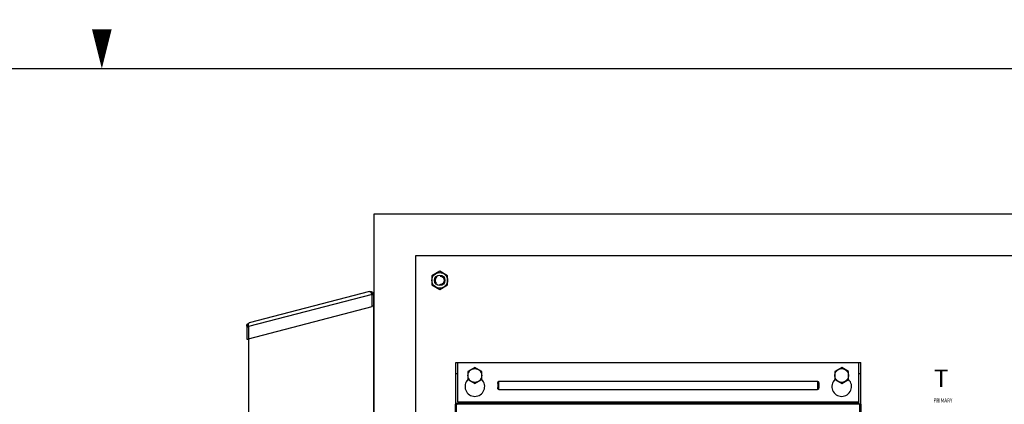
# Model space of a CAD drawing. Extents: x 0 to 127, y 0 to 82.
# Drawn here: x 61 to 96, y 69 to 82 of the extents above; entities that cross this region are included whole.
import ezdxf
from ezdxf.enums import TextEntityAlignment as Align

# ---------------------------------------------------------------- set-up
doc = ezdxf.new("R2010")
doc.units = 0
doc.header["$MEASUREMENT"] = 0
doc.linetypes.add('HIDDEN', pattern=[0.375, 0.25, -0.125])
doc.layers.get('0').update_dxf_attribs({"linetype": 'CONTINUOUS'})
for name, color, linetype in [('PF400_FRAME_E', 134, 'CONTINUOUS'), ('RA_BORDER', 3, 'CONTINUOUS'), ('TEXT', 2, 'CONTINUOUS')]:
    doc.layers.add(name, color=color, linetype=linetype)
doc.styles.add('ROMANS', font='romans')

# ---------------------------------------------------------------- blocks, each defined once
blk = doc.blocks.new('BDR00000')
at = {"layer": 'RA_BORDER'}
blk.add_lwpolyline([(16.5, 21, 0, 0.1875, 0), (16.5, 21.375, 0.1875, 0.1875, 0)], format="xyseb", dxfattribs=at)
at = {"layer": 'RA_BORDER', "linetype": 'Continuous', "const_width": 0.015}
blk.add_lwpolyline([(0.5, 0), (33, 0), (33, 21), (0, 21), (0, 0), (0.5, 0)], dxfattribs=at)
at = {"flags": 1}
for tag, p in [('TEXT1', (24.2332, 22.1732)), ('TEXT2', (24.2332, 21.8732)), ('TEXT3', (24.2332, 21.5732)), ('TEXT4', (24.2332, 21.2732))]:
    blk.add_attdef(tag, text='', height=0.1875, dxfattribs=at).set_placement(p, align=Align.MIDDLE_LEFT)
for tag, p in [('TEXT5', (4.125, -0.25)), ('TEXT6', (12.375, -0.25)), ('TEXT7', (20.625, -0.25)), ('TEXT8', (28.875, -0.25))]:
    blk.add_attdef(tag, text='', height=0.1875).set_placement(p, align=Align.MIDDLE_CENTER)
blk = doc.blocks.new('A$C55DB306F')
blk.add_circle((0, 0), 0.188)
at = {"linetype": 'HIDDEN'}
blk.add_circle((0, 0), 0.156, dxfattribs=at)
blk = doc.blocks.new('A$C21445107')
for points in [[(-6.844, 9.344), (-6.594, 9.199), (-6.344, 9.344), (-6.344, 9.632), (-6.594, 9.777), (-6.844, 9.632)], [(6.344, 9.344), (6.594, 9.199), (6.844, 9.344), (6.844, 9.632), (6.594, 9.777), (6.344, 9.632)]]:
    blk.add_lwpolyline(points, close=True)
for centre in [(-6.594, 9.488), (6.594, 9.488)]:
    blk.add_circle(centre, 0.25)
at = {"layer": 'PF400_FRAME_E', "linetype": 'Continuous'}
for p, q in [((-7.283, 9.961), (7.283, 9.961)), ((-7.283, 8.465), (-7.283, 9.961)), ((-7.205, 8.543), (-7.205, 9.961)), ((7.205, 8.543), (7.205, 9.961)), ((7.283, 8.465), (7.283, 9.961)), ((-7.283, 9.567), (-7.205, 9.567)), ((7.205, 9.567), (7.283, 9.567)), ((-5.768, 9.207), (-5.768, 9.061)), ((-5.728, 9.283), (5.728, 9.283)), ((-5.728, 8.984), (-5.728, 9.283)), ((5.728, 9.283), (5.728, 8.984)), ((5.768, 9.207), (5.768, 9.061)), ((-5.728, 8.984), (5.728, 8.984)), ((-7.224, 8.512), (7.224, 8.512)), ((-7.224, 8.465), (-7.224, 8.512)), ((-7.205, 8.543), (7.205, 8.543)), ((-6.811, 8.512), (-6.811, 8.543)), ((-6.772, 8.512), (-6.772, 8.543)), ((-6.732, 8.512), (-6.732, 8.543)), ((-2.299, 8.512), (-2.299, 8.543)), ((-2.26, 8.512), (-2.26, 8.543)), ((-1.787, 8.512), (-1.787, 8.543)), ((-1.748, 8.512), (-1.748, 8.543)), ((2.067, 8.512), (2.067, 8.543)), ((2.106, 8.512), (2.106, 8.543)), ((2.697, 8.512), (2.697, 8.543)), ((2.736, 8.512), (2.736, 8.543)), ((6.732, 8.512), (6.732, 8.543)), ((6.772, 8.512), (6.772, 8.543)), ((6.811, 8.512), (6.811, 8.543)), ((7.224, 8.465), (7.224, 8.512)), ((-7.291, -12.067), (-7.291, 8.465)), ((-7.291, 8.465), (-7.224, 8.465)), ((-7.252, 0.817), (-7.252, 8.465)), ((-7.224, 8.472), (7.224, 8.472)), ((7.224, 8.465), (7.291, 8.465)), ((7.252, 0.817), (7.252, 8.465)), ((7.291, -12.067), (7.291, 8.465))]:
    blk.add_line(p, q, dxfattribs=at)
for centre in [(-6.594, 9.094), (6.594, 9.094)]:
    blk.add_arc(centre, 0.354, 134.8744, 45.1256, dxfattribs=at)
for points in [[(-5.768, 9.207), (-5.767, 9.226), (-5.764, 9.244), (-5.759, 9.259), (-5.751, 9.272), (-5.74, 9.28), (-5.728, 9.283)], [(5.728, 9.283), (5.74, 9.28), (5.751, 9.272), (5.759, 9.259), (5.764, 9.244), (5.767, 9.226), (5.768, 9.207)], [(-5.728, 8.984), (-5.74, 8.987), (-5.751, 8.996), (-5.759, 9.008), (-5.764, 9.024), (-5.767, 9.042), (-5.768, 9.061)], [(5.768, 9.061), (5.767, 9.042), (5.764, 9.024), (5.759, 9.008), (5.751, 8.996), (5.74, 8.987), (5.728, 8.984)]]:
    blk.add_spline(points, degree=3, dxfattribs=at)
blk = doc.blocks.new('A$C0B187816')
for p, q in [((0, 11.812), (0, 12.22)), ((0, 12.22), (0.058, 12.22)), ((0.004, 12.25), (0.057, 12.236)), ((0.079, 12.269), (0.057, 12.236)), ((0.057, 12.236), (4.502, 11.078)), ((0.057, 12.236), (0.06, 12.204)), ((0.06, 11.796), (0.06, 12.204)), ((0.15, 12.336), (4.472, 11.21)), ((0, 0), (0, 11.812)), ((0, 11.812), (0.06, 11.812)), ((0.056, 11.832), (0.06, 11.838)), ((4.502, 10.639), (0.06, 11.796)), ((4.51, 11.108), (4.502, 11.078)), ((4.502, 11.078), (4.502, 10.639)), ((4.562, 11.063), (4.502, 11.063)), ((4.51, 11.108), (4.504, 11.146)), ((4.562, 11.094), (4.507, 11.094)), ((4.562, 11.094), (4.562, 10.624)), ((4.5, 10.639), (4.5, 0)), ((4.502, 10.639), (4.502, 10.624)), ((4.562, 10.624), (4.502, 10.624)), ((0, 0), (4.5, 0))]:
    blk.add_line(p, q)
for points in [[(0.15, 12.336), (0.136, 12.334), (0.119, 12.32), (0.1, 12.298), (0.079, 12.269)], [(4.504, 11.146), (4.496, 11.178), (4.486, 11.2), (4.472, 11.21)]]:
    blk.add_lwpolyline(points)
for centre, start, end in [((0.12, 12.22), 75.402, 180), ((4.442, 11.094), 0, 75.402)]:
    blk.add_arc(centre, 0.12, start, end)

msp = doc.modelspace()

# ---------------------------------------------------------------- linework, layer by layer
for points in [[(73.523, 19.345), (73.523, 15.396), (109.523, 15.396), (109.523, 75.396), (73.523, 75.396), (73.523, 71.213)], [(73.523, 71.213), (73.523, 19.345)]]:
    msp.add_lwpolyline(points)
for points in [[(75.023, 16.896), (108.023, 16.896), (108.023, 73.896), (75.023, 73.896)], [(75.617, 72.859), (75.898, 72.697), (76.179, 72.859), (76.179, 73.184), (75.898, 73.346), (75.617, 73.184)]]:
    msp.add_lwpolyline(points, close=True)
msp.add_circle((75.898, 73.021), 0.281)

# ---------------------------------------------------------------- block references
at = {"xscale": 3.75, "yscale": 3.75, "zscale": 3.75}
msp.add_blockref('BDR00000', (1.875, 1.875), dxfattribs=at)
for name, p in [('A$C55DB306F', (75.898, 73.021)), ('A$C21445107', (83.754, 60.113))]:
    msp.add_blockref(name, p)
at = {"xscale": -1}
msp.add_blockref('A$C0B187816', (73.523, 60.283), dxfattribs=at)

# ---------------------------------------------------------------- texts
at = {"layer": 'TEXT', "style": 'ROMANS'}
msp.add_text('T', height=0.625, dxfattribs=at).set_placement((93.925, 69.422), align=Align.MIDDLE)
at = {"layer": 'TEXT', "style": 'ROMANS', "width": 0.8}
msp.add_text('PRIMARY', height=0.15, dxfattribs=at).set_placement((93.987, 68.709), align=Align.MIDDLE_CENTER)

doc.saveas('drawing.dxf')
